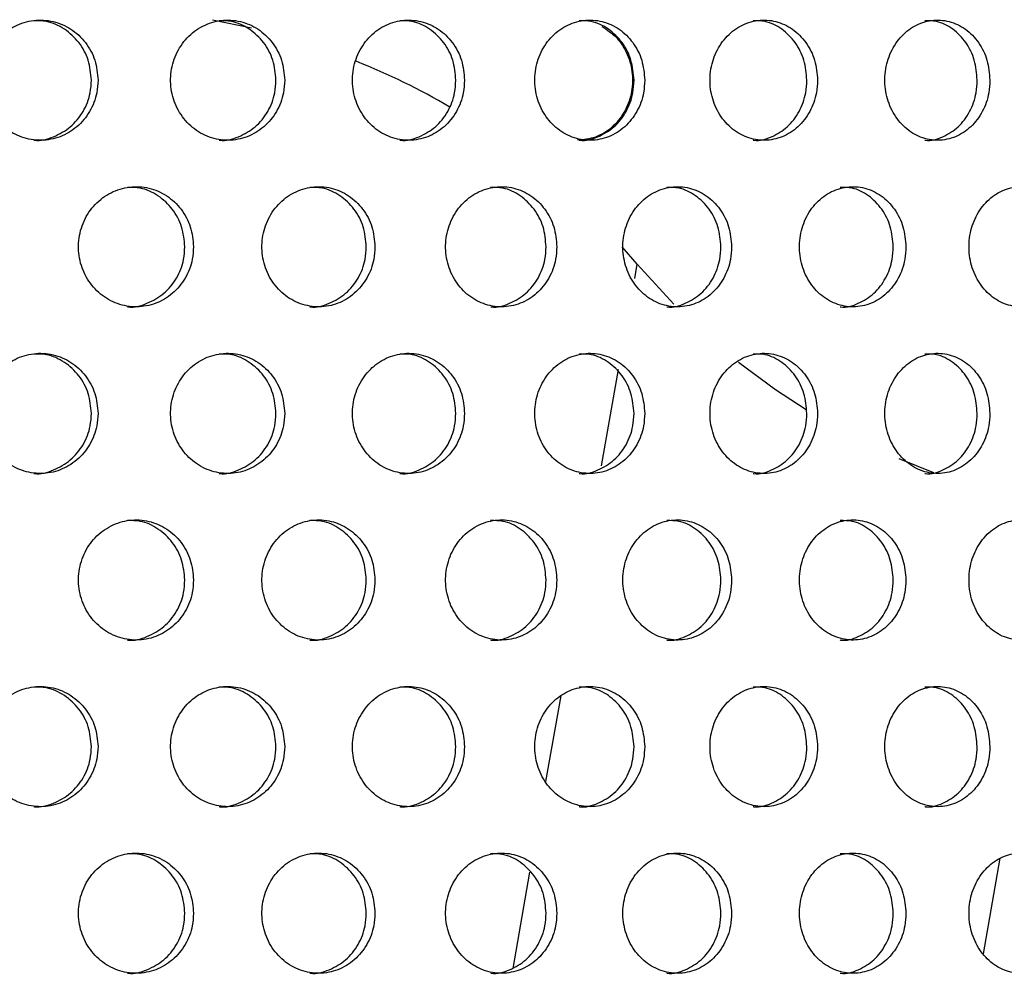
# Model space of a CAD drawing. Units: millimetres. Extents: x 420 to 770, y 80 to 665.
# Drawn here: x 642 to 683, y 579 to 619 of the extents above; entities that cross this region are included whole.
import ezdxf

# ---------------------------------------------------------------- set-up
doc = ezdxf.new("R2010")
doc.units = ezdxf.units.MM

msp = doc.modelspace()

# ---------------------------------------------------------------- linework, layer by layer
at = {"color": 7, "linetype": 'Continuous', "lineweight": 25}
for p, q in [((651.624, 618.308), (650.003, 618.64)), ((667.68, 608.491), (667.056, 609.205)), ((669.204, 606.825), (667.68, 608.491)), ((680.024, 599.8), (678.588, 600.382))]:
    msp.add_line(p, q, dxfattribs=at)
at = {"color": 8, "linetype": 'Continuous', "lineweight": 25}
for p, q in [((667.576, 607.896), (667.68, 608.491)), ((666.201, 600.102), (666.907, 604.102)), ((663.884, 586.96), (664.513, 590.529)), ((682.088, 579.796), (682.79, 583.776)), ((662.514, 579.188), (663.219, 583.191))]:
    msp.add_line(p, q, dxfattribs=at)
at = {"color": 7, "linetype": 'Continuous', "lineweight": 25, "flags": 128}
msp.add_lwpolyline([(674.709, 602.421), (673.435, 603.259), (671.901, 604.401)], dxfattribs=at)
at = {"color": 7, "linetype": 'Continuous', "lineweight": 25}
msp.add_arc((644.793, 589.096), 30, 59.7967, 68.0874, dxfattribs=at)
for points, knots in [([(645.244, 616.139), (645.217, 616.421), (645.164, 616.983), (644.751, 617.731), (644.143, 618.3), (643.382, 618.625), (642.561, 618.67), (641.77, 618.43), (641.1, 617.932), (640.626, 617.231), (640.402, 616.407), (640.454, 615.554), (640.776, 614.766), (641.332, 614.133), (642.057, 613.726), (642.87, 613.592), (643.679, 613.744), (644.394, 614.167), (644.93, 614.812), (645.206, 615.508), (645.233, 615.964), (645.244, 616.139)], [0, 0, 0, 0, 0.053685, 0.10737, 0.161058, 0.214749, 0.268436, 0.322118, 0.375803, 0.429493, 0.483183, 0.536868, 0.590551, 0.644238, 0.697928, 0.751616, 0.8053, 0.858984, 0.912672, 0.966363, 1, 1, 1, 1]), ([(644.97, 616.139), (644.944, 616.42), (644.891, 616.982), (644.478, 617.733), (643.869, 618.293), (643.196, 618.61), (642.747, 618.608), (642.569, 618.608)], [0, 0, 0, 0, 0.21473, 0.429459, 0.644202, 0.858955, 1, 1, 1, 1]), ([(653.011, 616.139), (652.984, 616.42), (652.932, 616.982), (652.526, 617.73), (651.926, 618.299), (651.176, 618.625), (650.366, 618.67), (649.585, 618.43), (648.922, 617.932), (648.454, 617.23), (648.233, 616.407), (648.285, 615.554), (648.603, 614.767), (649.15, 614.135), (649.865, 613.727), (650.668, 613.592), (651.467, 613.744), (652.173, 614.167), (652.701, 614.812), (652.973, 615.508), (653, 615.964), (653.011, 616.139)], [0, 0, 0, 0, 0.053638, 0.107275, 0.160921, 0.214592, 0.268305, 0.322064, 0.375845, 0.429596, 0.483268, 0.536861, 0.590428, 0.644043, 0.697743, 0.75151, 0.805288, 0.859034, 0.912732, 0.966393, 1, 1, 1, 1]), ([(652.649, 616.139), (652.623, 616.42), (652.571, 616.982), (652.164, 617.732), (651.565, 618.292), (650.901, 618.61), (650.457, 618.608), (650.281, 618.608)], [0, 0, 0, 0, 0.214566, 0.429131, 0.643729, 0.858431, 1, 1, 1, 1]), ([(660.495, 616.139), (660.469, 616.421), (660.418, 616.983), (660.018, 617.731), (659.429, 618.3), (658.692, 618.625), (657.896, 618.67), (657.129, 618.43), (656.478, 617.932), (656.018, 617.231), (655.801, 616.407), (655.852, 615.554), (656.165, 614.766), (656.704, 614.133), (657.407, 613.726), (658.196, 613.592), (658.98, 613.744), (659.672, 614.167), (660.191, 614.812), (660.458, 615.508), (660.485, 615.964), (660.495, 616.139)], [0, 0, 0, 0, 0.053685, 0.10737, 0.161058, 0.214749, 0.268436, 0.322118, 0.375803, 0.429493, 0.483183, 0.536868, 0.590551, 0.644238, 0.697928, 0.751616, 0.8053, 0.858984, 0.912672, 0.966363, 1, 1, 1, 1]), ([(660.134, 616.139), (660.108, 616.42), (660.057, 616.982), (659.657, 617.733), (659.068, 618.293), (658.415, 618.61), (657.98, 618.608), (657.807, 618.608)], [0, 0, 0, 0, 0.21473, 0.429459, 0.644202, 0.858955, 1, 1, 1, 1]), ([(667.995, 616.139), (667.97, 616.42), (667.92, 616.982), (667.528, 617.73), (666.951, 618.299), (666.228, 618.625), (665.446, 618.67), (664.692, 618.43), (664.052, 617.932), (663.6, 617.23), (663.386, 616.407), (663.436, 615.554), (663.743, 614.767), (664.272, 614.135), (664.963, 613.727), (665.737, 613.592), (666.508, 613.744), (667.188, 614.167), (667.697, 614.812), (667.959, 615.508), (667.985, 615.964), (667.995, 616.139)], [0, 0, 0, 0, 0.053638, 0.107275, 0.160921, 0.214592, 0.268305, 0.322064, 0.375845, 0.429596, 0.483268, 0.536861, 0.590428, 0.644043, 0.697743, 0.75151, 0.805288, 0.859034, 0.912732, 0.966393, 1, 1, 1, 1]), ([(666.214, 618.379), (666.43, 618.233), (666.866, 617.939), (667.304, 617.227), (667.517, 616.407), (667.467, 615.554), (667.164, 614.766), (666.64, 614.138), (665.96, 613.718), (665.452, 613.668), (665.202, 613.643)], [0, 0, 0, 0, 0.123721, 0.249616, 0.375326, 0.500846, 0.626305, 0.751878, 0.877654, 1, 1, 1, 1]), ([(667.549, 616.139), (667.524, 616.42), (667.474, 616.982), (667.082, 617.732), (666.504, 618.292), (665.864, 618.61), (665.436, 618.608), (665.266, 618.608)], [0, 0, 0, 0, 0.214566, 0.429131, 0.643729, 0.858431, 1, 1, 1, 1]), ([(675.187, 616.139), (675.163, 616.421), (675.114, 616.983), (674.73, 617.731), (674.165, 618.3), (673.458, 618.625), (672.694, 618.67), (671.957, 618.43), (671.332, 617.932), (670.89, 617.231), (670.681, 616.407), (670.73, 615.554), (671.03, 614.766), (671.549, 614.133), (672.225, 613.726), (672.982, 613.592), (673.734, 613.744), (674.398, 614.167), (674.896, 614.812), (675.152, 615.508), (675.177, 615.964), (675.187, 616.139)], [0, 0, 0, 0, 0.053685, 0.10737, 0.161058, 0.214749, 0.268436, 0.322118, 0.375803, 0.429493, 0.483183, 0.536868, 0.590551, 0.644238, 0.697928, 0.751616, 0.8053, 0.858984, 0.912672, 0.966363, 1, 1, 1, 1]), ([(674.741, 616.139), (674.717, 616.42), (674.668, 616.982), (674.285, 617.733), (673.719, 618.293), (673.093, 618.61), (672.676, 618.608), (672.51, 618.608)], [0, 0, 0, 0, 0.21473, 0.429459, 0.644202, 0.858955, 1, 1, 1, 1]), ([(682.357, 616.139), (682.333, 616.42), (682.285, 616.982), (681.912, 617.73), (681.361, 618.299), (680.671, 618.625), (679.924, 618.67), (679.204, 618.43), (678.592, 617.932), (678.16, 617.23), (677.956, 616.407), (678.004, 615.554), (678.297, 614.767), (678.803, 614.135), (679.463, 613.727), (680.203, 613.592), (680.938, 613.744), (681.587, 614.167), (682.073, 614.812), (682.323, 615.508), (682.347, 615.964), (682.357, 616.139)], [0, 0, 0, 0, 0.053638, 0.107275, 0.160921, 0.214592, 0.268305, 0.322064, 0.375845, 0.429596, 0.483268, 0.536861, 0.590428, 0.644043, 0.697743, 0.75151, 0.805288, 0.859034, 0.912732, 0.966393, 1, 1, 1, 1]), ([(681.83, 616.139), (681.806, 616.42), (681.758, 616.982), (681.385, 617.732), (680.834, 618.292), (680.223, 618.61), (679.814, 618.608), (679.652, 618.608)], [0, 0, 0, 0, 0.214566, 0.429131, 0.643729, 0.858431, 1, 1, 1, 1]), ([(642.571, 613.644), (642.579, 613.642), (642.854, 613.596), (643.407, 613.765), (644.12, 614.161), (644.656, 614.813), (644.932, 615.508), (644.96, 615.964), (644.97, 616.139)], [0, 0, 0, 0, 0.006697, 0.221381, 0.436065, 0.650769, 0.865481, 1, 1, 1, 1]), ([(650.283, 613.643), (650.291, 613.642), (650.561, 613.595), (651.107, 613.764), (651.811, 614.161), (652.34, 614.813), (652.612, 615.508), (652.639, 615.964), (652.649, 616.139)], [0, 0, 0, 0, 0.006124, 0.221222, 0.436187, 0.650961, 0.865586, 1, 1, 1, 1]), ([(657.81, 613.644), (657.818, 613.642), (658.084, 613.596), (658.62, 613.765), (659.31, 614.161), (659.83, 614.813), (660.097, 615.508), (660.124, 615.964), (660.134, 616.139)], [0, 0, 0, 0, 0.006697, 0.221381, 0.436065, 0.650769, 0.865481, 1, 1, 1, 1]), ([(665.269, 613.643), (665.276, 613.642), (665.537, 613.595), (666.064, 613.764), (666.742, 614.161), (667.251, 614.813), (667.513, 615.508), (667.539, 615.964), (667.549, 616.139)], [0, 0, 0, 0, 0.006124, 0.221222, 0.436187, 0.650961, 0.865586, 1, 1, 1, 1]), ([(672.512, 613.644), (672.52, 613.642), (672.775, 613.596), (673.29, 613.765), (673.952, 614.161), (674.45, 614.813), (674.706, 615.508), (674.732, 615.964), (674.741, 616.139)], [0, 0, 0, 0, 0.006697, 0.221381, 0.436065, 0.650769, 0.865481, 1, 1, 1, 1]), ([(679.654, 613.643), (679.661, 613.642), (679.91, 613.595), (680.413, 613.764), (681.06, 614.161), (681.546, 614.813), (681.796, 615.508), (681.821, 615.964), (681.83, 616.139)], [0, 0, 0, 0, 0.006124, 0.221222, 0.436187, 0.650961, 0.865586, 1, 1, 1, 1]), ([(649.218, 609.209), (649.191, 609.49), (649.139, 610.052), (648.729, 610.799), (648.126, 611.368), (647.37, 611.694), (646.552, 611.741), (645.764, 611.501), (645.094, 611.002), (644.621, 610.3), (644.399, 609.476), (644.451, 608.624), (644.771, 607.838), (645.322, 607.206), (646.042, 606.798), (646.852, 606.662), (647.659, 606.813), (648.372, 607.236), (648.905, 607.882), (649.18, 608.579), (649.207, 609.034), (649.218, 609.209)], [0, 0, 0, 0, 0.053562, 0.107122, 0.160712, 0.21438, 0.268149, 0.322008, 0.37589, 0.429693, 0.483338, 0.536831, 0.590278, 0.643812, 0.697511, 0.751349, 0.805235, 0.85907, 0.912807, 0.966446, 1, 1, 1, 1]), ([(648.856, 609.209), (648.83, 609.49), (648.777, 610.051), (648.368, 610.801), (647.764, 611.361), (647.094, 611.68), (646.646, 611.678), (646.467, 611.678)], [0, 0, 0, 0, 0.214271, 0.428537, 0.642923, 0.857622, 1, 1, 1, 1]), ([(656.769, 609.209), (656.743, 609.491), (656.692, 610.053), (656.288, 610.801), (655.694, 611.37), (654.95, 611.695), (654.147, 611.74), (653.373, 611.5), (652.717, 611.002), (652.253, 610.301), (652.034, 609.477), (652.085, 608.624), (652.4, 607.836), (652.944, 607.204), (653.653, 606.797), (654.449, 606.662), (655.24, 606.814), (655.939, 607.237), (656.462, 607.882), (656.732, 608.578), (656.759, 609.034), (656.769, 609.209)], [0, 0, 0, 0, 0.053679, 0.107358, 0.161036, 0.214715, 0.2684, 0.322101, 0.375816, 0.429529, 0.483217, 0.536873, 0.590519, 0.644184, 0.697882, 0.751599, 0.80531, 0.859005, 0.912687, 0.966366, 1, 1, 1, 1]), ([(656.408, 609.209), (656.382, 609.49), (656.331, 610.052), (655.927, 610.803), (655.332, 611.363), (654.674, 611.68), (654.235, 611.678), (654.061, 611.678)], [0, 0, 0, 0, 0.214719, 0.429438, 0.644155, 0.858875, 1, 1, 1, 1]), ([(664.337, 609.209), (664.312, 609.49), (664.261, 610.052), (663.866, 610.799), (663.282, 611.368), (662.552, 611.694), (661.761, 611.741), (660.998, 611.501), (660.35, 611.002), (659.892, 610.3), (659.677, 609.476), (659.727, 608.624), (660.037, 607.838), (660.57, 607.206), (661.268, 606.798), (662.052, 606.662), (662.832, 606.813), (663.52, 607.236), (664.036, 607.882), (664.301, 608.579), (664.327, 609.034), (664.337, 609.209)], [0, 0, 0, 0, 0.053562, 0.107122, 0.160712, 0.21438, 0.268149, 0.322008, 0.37589, 0.429693, 0.483338, 0.536831, 0.590278, 0.643812, 0.697511, 0.751349, 0.805235, 0.85907, 0.912807, 0.966446, 1, 1, 1, 1]), ([(663.891, 609.209), (663.866, 609.49), (663.815, 610.051), (663.419, 610.801), (662.836, 611.361), (662.188, 611.68), (661.755, 611.678), (661.582, 611.678)], [0, 0, 0, 0, 0.214271, 0.428537, 0.642923, 0.857622, 1, 1, 1, 1]), ([(671.612, 609.209), (671.587, 609.491), (671.537, 610.053), (671.15, 610.801), (670.578, 611.37), (669.863, 611.695), (669.09, 611.74), (668.345, 611.5), (667.712, 611.002), (667.265, 610.301), (667.054, 609.477), (667.104, 608.624), (667.407, 607.836), (667.931, 607.204), (668.615, 606.797), (669.381, 606.662), (670.142, 606.814), (670.814, 607.237), (671.317, 607.882), (671.576, 608.578), (671.602, 609.034), (671.612, 609.209)], [0, 0, 0, 0, 0.053679, 0.107358, 0.161036, 0.214715, 0.2684, 0.322101, 0.375816, 0.429529, 0.483217, 0.536873, 0.590519, 0.644184, 0.697882, 0.751599, 0.80531, 0.859005, 0.912687, 0.966366, 1, 1, 1, 1]), ([(671.166, 609.209), (671.141, 609.49), (671.091, 610.052), (670.704, 610.803), (670.132, 611.363), (669.499, 611.68), (669.076, 611.678), (668.909, 611.678)], [0, 0, 0, 0, 0.214719, 0.429438, 0.644155, 0.858875, 1, 1, 1, 1]), ([(678.865, 609.209), (678.841, 609.49), (678.792, 610.052), (678.414, 610.799), (677.856, 611.368), (677.157, 611.694), (676.4, 611.741), (675.669, 611.501), (675.048, 611.002), (674.609, 610.3), (674.403, 609.476), (674.451, 608.624), (674.748, 607.838), (675.26, 607.206), (675.928, 606.798), (676.678, 606.662), (677.425, 606.813), (678.084, 607.236), (678.577, 607.882), (678.83, 608.579), (678.855, 609.034), (678.865, 609.209)], [0, 0, 0, 0, 0.053562, 0.107122, 0.160712, 0.21438, 0.268149, 0.322008, 0.37589, 0.429693, 0.483338, 0.536831, 0.590278, 0.643812, 0.697511, 0.751349, 0.805235, 0.85907, 0.912807, 0.966446, 1, 1, 1, 1]), ([(678.338, 609.209), (678.313, 609.49), (678.265, 610.051), (677.887, 610.801), (677.329, 611.361), (676.709, 611.68), (676.294, 611.678), (676.129, 611.678)], [0, 0, 0, 0, 0.214271, 0.428537, 0.642923, 0.857622, 1, 1, 1, 1]), ([(685.8, 609.209), (685.776, 609.491), (685.729, 610.053), (685.361, 610.801), (684.817, 611.37), (684.136, 611.695), (683.4, 611.74), (682.69, 611.5), (682.087, 611.002), (681.661, 610.301), (681.459, 609.477), (681.507, 608.624), (681.796, 607.836), (682.296, 607.204), (682.947, 606.797), (683.677, 606.662), (684.402, 606.814), (685.041, 607.237), (685.52, 607.882), (685.766, 608.578), (685.791, 609.034), (685.8, 609.209)], [0, 0, 0, 0, 0.053679, 0.107358, 0.161036, 0.214715, 0.2684, 0.322101, 0.375816, 0.429529, 0.483217, 0.536873, 0.590519, 0.644184, 0.697882, 0.751599, 0.80531, 0.859005, 0.912687, 0.966366, 1, 1, 1, 1]), ([(646.469, 606.713), (646.476, 606.712), (646.748, 606.665), (647.299, 606.834), (648.01, 607.23), (648.544, 607.883), (648.818, 608.578), (648.845, 609.034), (648.856, 609.209)], [0, 0, 0, 0, 0.005403, 0.220949, 0.436294, 0.651239, 0.86579, 1, 1, 1, 1]), ([(654.063, 606.714), (654.071, 606.712), (654.339, 606.665), (654.881, 606.835), (655.577, 607.231), (656.101, 607.883), (656.371, 608.578), (656.398, 609.034), (656.408, 609.209)], [0, 0, 0, 0, 0.006555, 0.221366, 0.436111, 0.650806, 0.865484, 1, 1, 1, 1]), ([(661.584, 606.713), (661.591, 606.712), (661.854, 606.665), (662.387, 606.834), (663.073, 607.23), (663.589, 607.883), (663.854, 608.578), (663.881, 609.034), (663.891, 609.209)], [0, 0, 0, 0, 0.005403, 0.220949, 0.436294, 0.651239, 0.86579, 1, 1, 1, 1]), ([(668.911, 606.714), (668.919, 606.712), (669.177, 606.665), (669.698, 606.835), (670.367, 607.231), (670.871, 607.883), (671.13, 608.578), (671.156, 609.034), (671.166, 609.209)], [0, 0, 0, 0, 0.006555, 0.221366, 0.436111, 0.650806, 0.865484, 1, 1, 1, 1]), ([(676.131, 606.713), (676.137, 606.712), (676.389, 606.665), (676.899, 606.834), (677.556, 607.23), (678.049, 607.883), (678.303, 608.578), (678.328, 609.034), (678.338, 609.209)], [0, 0, 0, 0, 0.005403, 0.220949, 0.436294, 0.651239, 0.86579, 1, 1, 1, 1]), ([(645.244, 602.279), (645.217, 602.561), (645.164, 603.123), (644.751, 603.871), (644.143, 604.44), (643.382, 604.765), (642.561, 604.81), (641.77, 604.57), (641.1, 604.072), (640.626, 603.371), (640.402, 602.547), (640.454, 601.694), (640.776, 600.906), (641.332, 600.273), (642.057, 599.866), (642.87, 599.732), (643.679, 599.884), (644.394, 600.307), (644.93, 600.952), (645.206, 601.648), (645.233, 602.104), (645.244, 602.279)], [0, 0, 0, 0, 0.053685, 0.10737, 0.161058, 0.214749, 0.268436, 0.322118, 0.375803, 0.429493, 0.483183, 0.536868, 0.590551, 0.644238, 0.697928, 0.751616, 0.8053, 0.858984, 0.912672, 0.966363, 1, 1, 1, 1]), ([(653.011, 602.279), (652.984, 602.56), (652.932, 603.122), (652.526, 603.87), (651.926, 604.439), (651.176, 604.765), (650.366, 604.81), (649.585, 604.57), (648.922, 604.072), (648.454, 603.37), (648.233, 602.547), (648.285, 601.694), (648.603, 600.907), (649.15, 600.275), (649.865, 599.867), (650.668, 599.732), (651.467, 599.884), (652.173, 600.307), (652.701, 600.952), (652.973, 601.648), (653, 602.104), (653.011, 602.279)], [0, 0, 0, 0, 0.053638, 0.107275, 0.160921, 0.214592, 0.268305, 0.322064, 0.375845, 0.429596, 0.483268, 0.536861, 0.590428, 0.644043, 0.697743, 0.75151, 0.805288, 0.859034, 0.912732, 0.966393, 1, 1, 1, 1]), ([(660.495, 602.279), (660.469, 602.561), (660.418, 603.123), (660.018, 603.871), (659.429, 604.44), (658.692, 604.765), (657.896, 604.81), (657.129, 604.57), (656.478, 604.072), (656.018, 603.371), (655.801, 602.547), (655.852, 601.694), (656.165, 600.906), (656.704, 600.273), (657.407, 599.866), (658.196, 599.732), (658.98, 599.884), (659.672, 600.307), (660.191, 600.952), (660.458, 601.648), (660.485, 602.104), (660.495, 602.279)], [0, 0, 0, 0, 0.053685, 0.10737, 0.161058, 0.214749, 0.268436, 0.322118, 0.375803, 0.429493, 0.483183, 0.536868, 0.590551, 0.644238, 0.697928, 0.751616, 0.8053, 0.858984, 0.912672, 0.966363, 1, 1, 1, 1]), ([(667.995, 602.279), (667.97, 602.56), (667.92, 603.122), (667.528, 603.87), (666.951, 604.439), (666.228, 604.765), (665.446, 604.81), (664.692, 604.57), (664.052, 604.072), (663.6, 603.37), (663.386, 602.547), (663.436, 601.694), (663.743, 600.907), (664.272, 600.275), (664.963, 599.867), (665.737, 599.732), (666.508, 599.884), (667.188, 600.307), (667.697, 600.952), (667.959, 601.648), (667.985, 602.104), (667.995, 602.279)], [0, 0, 0, 0, 0.053638, 0.107275, 0.160921, 0.214592, 0.268305, 0.322064, 0.375845, 0.429596, 0.483268, 0.536861, 0.590428, 0.644043, 0.697743, 0.75151, 0.805288, 0.859034, 0.912732, 0.966393, 1, 1, 1, 1]), ([(675.187, 602.279), (675.163, 602.561), (675.114, 603.123), (674.73, 603.871), (674.165, 604.44), (673.458, 604.765), (672.694, 604.81), (671.957, 604.57), (671.332, 604.072), (670.89, 603.371), (670.681, 602.547), (670.73, 601.694), (671.03, 600.906), (671.549, 600.273), (672.225, 599.866), (672.982, 599.732), (673.734, 599.884), (674.398, 600.307), (674.896, 600.952), (675.152, 601.648), (675.177, 602.104), (675.187, 602.279)], [0, 0, 0, 0, 0.053685, 0.10737, 0.161058, 0.214749, 0.268436, 0.322118, 0.375803, 0.429493, 0.483183, 0.536868, 0.590551, 0.644238, 0.697928, 0.751616, 0.8053, 0.858984, 0.912672, 0.966363, 1, 1, 1, 1]), ([(682.357, 602.279), (682.333, 602.56), (682.285, 603.122), (681.912, 603.87), (681.361, 604.439), (680.671, 604.765), (679.924, 604.81), (679.204, 604.57), (678.592, 604.072), (678.16, 603.37), (677.956, 602.547), (678.004, 601.694), (678.297, 600.907), (678.803, 600.275), (679.463, 599.867), (680.203, 599.732), (680.938, 599.884), (681.587, 600.307), (682.073, 600.952), (682.323, 601.648), (682.347, 602.104), (682.357, 602.279)], [0, 0, 0, 0, 0.053638, 0.107275, 0.160921, 0.214592, 0.268305, 0.322064, 0.375845, 0.429596, 0.483268, 0.536861, 0.590428, 0.644043, 0.697743, 0.75151, 0.805288, 0.859034, 0.912732, 0.966393, 1, 1, 1, 1]), ([(644.97, 602.279), (644.944, 602.56), (644.891, 603.122), (644.478, 603.873), (643.869, 604.433), (643.196, 604.75), (642.747, 604.748), (642.569, 604.748)], [0, 0, 0, 0, 0.21473, 0.429459, 0.644202, 0.858955, 1, 1, 1, 1]), ([(652.649, 602.279), (652.623, 602.56), (652.571, 603.122), (652.164, 603.872), (651.565, 604.432), (650.901, 604.75), (650.457, 604.748), (650.281, 604.748)], [0, 0, 0, 0, 0.214566, 0.429131, 0.643729, 0.858431, 1, 1, 1, 1]), ([(660.134, 602.279), (660.108, 602.56), (660.057, 603.122), (659.657, 603.873), (659.068, 604.433), (658.415, 604.75), (657.98, 604.748), (657.807, 604.748)], [0, 0, 0, 0, 0.21473, 0.429459, 0.644202, 0.858955, 1, 1, 1, 1]), ([(667.549, 602.279), (667.524, 602.56), (667.474, 603.122), (667.082, 603.872), (666.504, 604.432), (665.864, 604.75), (665.436, 604.748), (665.266, 604.748)], [0, 0, 0, 0, 0.214566, 0.429131, 0.643729, 0.858431, 1, 1, 1, 1]), ([(674.741, 602.279), (674.717, 602.56), (674.668, 603.122), (674.285, 603.873), (673.719, 604.433), (673.093, 604.75), (672.676, 604.748), (672.51, 604.748)], [0, 0, 0, 0, 0.21473, 0.429459, 0.644202, 0.858955, 1, 1, 1, 1]), ([(681.83, 602.279), (681.806, 602.56), (681.758, 603.122), (681.385, 603.872), (680.834, 604.432), (680.223, 604.75), (679.814, 604.748), (679.652, 604.748)], [0, 0, 0, 0, 0.214566, 0.429131, 0.643729, 0.858431, 1, 1, 1, 1]), ([(642.571, 599.784), (642.579, 599.782), (642.854, 599.736), (643.407, 599.905), (644.12, 600.301), (644.656, 600.953), (644.932, 601.648), (644.96, 602.104), (644.97, 602.279)], [0, 0, 0, 0, 0.006697, 0.221381, 0.436065, 0.650769, 0.865481, 1, 1, 1, 1]), ([(650.283, 599.783), (650.291, 599.782), (650.561, 599.735), (651.107, 599.904), (651.811, 600.301), (652.34, 600.953), (652.612, 601.648), (652.639, 602.104), (652.649, 602.279)], [0, 0, 0, 0, 0.006124, 0.221222, 0.436187, 0.650961, 0.865586, 1, 1, 1, 1]), ([(657.81, 599.784), (657.818, 599.782), (658.084, 599.736), (658.62, 599.905), (659.31, 600.301), (659.83, 600.953), (660.097, 601.648), (660.124, 602.104), (660.134, 602.279)], [0, 0, 0, 0, 0.006697, 0.221381, 0.436065, 0.650769, 0.865481, 1, 1, 1, 1]), ([(665.269, 599.783), (665.276, 599.782), (665.537, 599.735), (666.064, 599.904), (666.742, 600.301), (667.251, 600.953), (667.513, 601.648), (667.539, 602.104), (667.549, 602.279)], [0, 0, 0, 0, 0.006124, 0.221222, 0.436187, 0.650961, 0.865586, 1, 1, 1, 1]), ([(672.512, 599.784), (672.52, 599.782), (672.775, 599.736), (673.29, 599.905), (673.952, 600.301), (674.45, 600.953), (674.706, 601.648), (674.732, 602.104), (674.741, 602.279)], [0, 0, 0, 0, 0.006697, 0.221381, 0.436065, 0.650769, 0.865481, 1, 1, 1, 1]), ([(679.654, 599.783), (679.661, 599.782), (679.91, 599.735), (680.413, 599.904), (681.06, 600.301), (681.546, 600.953), (681.796, 601.648), (681.821, 602.104), (681.83, 602.279)], [0, 0, 0, 0, 0.006124, 0.221222, 0.436187, 0.650961, 0.865586, 1, 1, 1, 1]), ([(649.218, 595.349), (649.191, 595.63), (649.139, 596.192), (648.729, 596.939), (648.126, 597.508), (647.37, 597.834), (646.552, 597.881), (645.764, 597.641), (645.094, 597.142), (644.621, 596.44), (644.399, 595.616), (644.451, 594.764), (644.771, 593.978), (645.322, 593.346), (646.042, 592.938), (646.852, 592.802), (647.659, 592.953), (648.372, 593.376), (648.905, 594.022), (649.18, 594.719), (649.207, 595.174), (649.218, 595.349)], [0, 0, 0, 0, 0.053562, 0.107122, 0.160712, 0.21438, 0.268149, 0.322008, 0.37589, 0.429693, 0.483338, 0.536831, 0.590278, 0.643812, 0.697511, 0.751349, 0.805235, 0.85907, 0.912807, 0.966446, 1, 1, 1, 1]), ([(648.856, 595.349), (648.83, 595.63), (648.777, 596.191), (648.368, 596.941), (647.764, 597.501), (647.094, 597.82), (646.646, 597.818), (646.467, 597.818)], [0, 0, 0, 0, 0.214271, 0.428537, 0.642923, 0.857622, 1, 1, 1, 1]), ([(656.769, 595.349), (656.743, 595.631), (656.692, 596.193), (656.288, 596.941), (655.694, 597.51), (654.95, 597.835), (654.147, 597.88), (653.373, 597.64), (652.717, 597.142), (652.253, 596.441), (652.034, 595.617), (652.085, 594.764), (652.4, 593.976), (652.944, 593.344), (653.653, 592.937), (654.449, 592.802), (655.24, 592.954), (655.939, 593.377), (656.462, 594.022), (656.732, 594.718), (656.759, 595.174), (656.769, 595.349)], [0, 0, 0, 0, 0.053679, 0.107358, 0.161036, 0.214715, 0.2684, 0.322101, 0.375816, 0.429529, 0.483217, 0.536873, 0.590519, 0.644184, 0.697882, 0.751599, 0.80531, 0.859005, 0.912687, 0.966366, 1, 1, 1, 1]), ([(656.408, 595.349), (656.382, 595.63), (656.331, 596.192), (655.927, 596.943), (655.332, 597.503), (654.674, 597.82), (654.235, 597.818), (654.061, 597.818)], [0, 0, 0, 0, 0.214719, 0.429438, 0.644155, 0.858875, 1, 1, 1, 1]), ([(664.337, 595.349), (664.312, 595.63), (664.261, 596.192), (663.866, 596.939), (663.282, 597.508), (662.552, 597.834), (661.761, 597.881), (660.998, 597.641), (660.35, 597.142), (659.892, 596.44), (659.677, 595.616), (659.727, 594.764), (660.037, 593.978), (660.57, 593.346), (661.268, 592.938), (662.052, 592.802), (662.832, 592.953), (663.52, 593.376), (664.036, 594.022), (664.301, 594.719), (664.327, 595.174), (664.337, 595.349)], [0, 0, 0, 0, 0.053562, 0.107122, 0.160712, 0.21438, 0.268149, 0.322008, 0.37589, 0.429693, 0.483338, 0.536831, 0.590278, 0.643812, 0.697511, 0.751349, 0.805235, 0.85907, 0.912807, 0.966446, 1, 1, 1, 1]), ([(663.891, 595.349), (663.866, 595.63), (663.815, 596.191), (663.419, 596.941), (662.836, 597.501), (662.188, 597.82), (661.755, 597.818), (661.582, 597.818)], [0, 0, 0, 0, 0.214271, 0.428537, 0.642923, 0.857622, 1, 1, 1, 1]), ([(671.612, 595.349), (671.587, 595.631), (671.537, 596.193), (671.15, 596.941), (670.578, 597.51), (669.863, 597.835), (669.09, 597.88), (668.345, 597.64), (667.712, 597.142), (667.265, 596.441), (667.054, 595.617), (667.104, 594.764), (667.407, 593.976), (667.931, 593.344), (668.615, 592.937), (669.381, 592.802), (670.142, 592.954), (670.814, 593.377), (671.317, 594.022), (671.576, 594.718), (671.602, 595.174), (671.612, 595.349)], [0, 0, 0, 0, 0.053679, 0.107358, 0.161036, 0.214715, 0.2684, 0.322101, 0.375816, 0.429529, 0.483217, 0.536873, 0.590519, 0.644184, 0.697882, 0.751599, 0.80531, 0.859005, 0.912687, 0.966366, 1, 1, 1, 1]), ([(671.166, 595.349), (671.141, 595.63), (671.091, 596.192), (670.704, 596.943), (670.132, 597.503), (669.499, 597.82), (669.076, 597.818), (668.909, 597.818)], [0, 0, 0, 0, 0.214719, 0.429438, 0.644155, 0.858875, 1, 1, 1, 1]), ([(678.865, 595.349), (678.841, 595.63), (678.792, 596.192), (678.414, 596.939), (677.856, 597.508), (677.157, 597.834), (676.4, 597.881), (675.669, 597.641), (675.048, 597.142), (674.609, 596.44), (674.403, 595.616), (674.451, 594.764), (674.748, 593.978), (675.26, 593.346), (675.928, 592.938), (676.678, 592.802), (677.425, 592.953), (678.084, 593.376), (678.577, 594.022), (678.83, 594.719), (678.855, 595.174), (678.865, 595.349)], [0, 0, 0, 0, 0.053562, 0.107122, 0.160712, 0.21438, 0.268149, 0.322008, 0.37589, 0.429693, 0.483338, 0.536831, 0.590278, 0.643812, 0.697511, 0.751349, 0.805235, 0.85907, 0.912807, 0.966446, 1, 1, 1, 1]), ([(678.338, 595.349), (678.313, 595.63), (678.265, 596.191), (677.887, 596.941), (677.329, 597.501), (676.709, 597.82), (676.294, 597.818), (676.129, 597.818)], [0, 0, 0, 0, 0.214271, 0.428537, 0.642923, 0.857622, 1, 1, 1, 1]), ([(685.8, 595.349), (685.776, 595.631), (685.729, 596.193), (685.361, 596.941), (684.817, 597.51), (684.136, 597.835), (683.4, 597.88), (682.69, 597.64), (682.087, 597.142), (681.661, 596.441), (681.459, 595.617), (681.507, 594.764), (681.796, 593.976), (682.296, 593.344), (682.947, 592.937), (683.677, 592.802), (684.402, 592.954), (685.041, 593.377), (685.52, 594.022), (685.766, 594.718), (685.791, 595.174), (685.8, 595.349)], [0, 0, 0, 0, 0.053679, 0.107358, 0.161036, 0.214715, 0.2684, 0.322101, 0.375816, 0.429529, 0.483217, 0.536873, 0.590519, 0.644184, 0.697882, 0.751599, 0.80531, 0.859005, 0.912687, 0.966366, 1, 1, 1, 1]), ([(646.469, 592.853), (646.476, 592.852), (646.748, 592.805), (647.299, 592.974), (648.01, 593.37), (648.544, 594.023), (648.818, 594.718), (648.845, 595.174), (648.856, 595.349)], [0, 0, 0, 0, 0.005403, 0.220949, 0.436294, 0.651239, 0.86579, 1, 1, 1, 1]), ([(654.063, 592.854), (654.071, 592.852), (654.339, 592.805), (654.881, 592.975), (655.577, 593.371), (656.101, 594.023), (656.371, 594.718), (656.398, 595.174), (656.408, 595.349)], [0, 0, 0, 0, 0.006555, 0.221366, 0.436111, 0.650806, 0.865484, 1, 1, 1, 1]), ([(661.584, 592.853), (661.591, 592.852), (661.854, 592.805), (662.387, 592.974), (663.073, 593.37), (663.589, 594.023), (663.854, 594.718), (663.881, 595.174), (663.891, 595.349)], [0, 0, 0, 0, 0.005403, 0.220949, 0.436294, 0.651239, 0.86579, 1, 1, 1, 1]), ([(668.911, 592.854), (668.919, 592.852), (669.177, 592.805), (669.698, 592.975), (670.367, 593.371), (670.871, 594.023), (671.13, 594.718), (671.156, 595.174), (671.166, 595.349)], [0, 0, 0, 0, 0.006555, 0.221366, 0.436111, 0.650806, 0.865484, 1, 1, 1, 1]), ([(676.131, 592.853), (676.137, 592.852), (676.389, 592.805), (676.899, 592.974), (677.556, 593.37), (678.049, 594.023), (678.303, 594.718), (678.328, 595.174), (678.338, 595.349)], [0, 0, 0, 0, 0.005403, 0.220949, 0.436294, 0.651239, 0.86579, 1, 1, 1, 1]), ([(645.244, 588.419), (645.217, 588.701), (645.164, 589.263), (644.751, 590.011), (644.143, 590.58), (643.382, 590.905), (642.561, 590.95), (641.77, 590.71), (641.1, 590.212), (640.626, 589.511), (640.402, 588.687), (640.454, 587.834), (640.776, 587.046), (641.332, 586.413), (642.057, 586.006), (642.87, 585.872), (643.679, 586.024), (644.394, 586.447), (644.93, 587.092), (645.206, 587.788), (645.233, 588.244), (645.244, 588.419)], [0, 0, 0, 0, 0.053685, 0.10737, 0.161058, 0.214749, 0.268436, 0.322118, 0.375803, 0.429493, 0.483183, 0.536868, 0.590551, 0.644238, 0.697928, 0.751616, 0.8053, 0.858984, 0.912672, 0.966363, 1, 1, 1, 1]), ([(644.97, 588.419), (644.944, 588.7), (644.891, 589.262), (644.478, 590.013), (643.869, 590.573), (643.196, 590.89), (642.747, 590.888), (642.569, 590.888)], [0, 0, 0, 0, 0.21473, 0.429459, 0.644202, 0.858955, 1, 1, 1, 1]), ([(653.011, 588.419), (652.984, 588.7), (652.932, 589.262), (652.526, 590.01), (651.926, 590.579), (651.176, 590.905), (650.366, 590.95), (649.585, 590.71), (648.922, 590.212), (648.454, 589.51), (648.233, 588.687), (648.285, 587.834), (648.603, 587.047), (649.15, 586.415), (649.865, 586.007), (650.668, 585.872), (651.467, 586.024), (652.173, 586.447), (652.701, 587.092), (652.973, 587.788), (653, 588.244), (653.011, 588.419)], [0, 0, 0, 0, 0.053638, 0.107275, 0.160921, 0.214592, 0.268305, 0.322064, 0.375845, 0.429596, 0.483268, 0.536861, 0.590428, 0.644043, 0.697743, 0.75151, 0.805288, 0.859034, 0.912732, 0.966393, 1, 1, 1, 1]), ([(652.649, 588.419), (652.623, 588.7), (652.571, 589.262), (652.164, 590.012), (651.565, 590.572), (650.901, 590.89), (650.457, 590.888), (650.281, 590.888)], [0, 0, 0, 0, 0.214566, 0.429131, 0.643729, 0.858431, 1, 1, 1, 1]), ([(660.495, 588.419), (660.469, 588.701), (660.418, 589.263), (660.018, 590.011), (659.429, 590.58), (658.692, 590.905), (657.896, 590.95), (657.129, 590.71), (656.478, 590.212), (656.018, 589.511), (655.801, 588.687), (655.852, 587.834), (656.165, 587.046), (656.704, 586.413), (657.407, 586.006), (658.196, 585.872), (658.98, 586.024), (659.672, 586.447), (660.191, 587.092), (660.458, 587.788), (660.485, 588.244), (660.495, 588.419)], [0, 0, 0, 0, 0.053685, 0.10737, 0.161058, 0.214749, 0.268436, 0.322118, 0.375803, 0.429493, 0.483183, 0.536868, 0.590551, 0.644238, 0.697928, 0.751616, 0.8053, 0.858984, 0.912672, 0.966363, 1, 1, 1, 1]), ([(660.134, 588.419), (660.108, 588.7), (660.057, 589.262), (659.657, 590.013), (659.068, 590.573), (658.415, 590.89), (657.98, 590.888), (657.807, 590.888)], [0, 0, 0, 0, 0.21473, 0.429459, 0.644202, 0.858955, 1, 1, 1, 1]), ([(667.995, 588.419), (667.97, 588.7), (667.92, 589.262), (667.528, 590.01), (666.951, 590.579), (666.228, 590.905), (665.446, 590.95), (664.692, 590.71), (664.052, 590.212), (663.6, 589.51), (663.386, 588.687), (663.436, 587.834), (663.743, 587.047), (664.272, 586.415), (664.963, 586.007), (665.737, 585.872), (666.508, 586.024), (667.188, 586.447), (667.697, 587.092), (667.959, 587.788), (667.985, 588.244), (667.995, 588.419)], [0, 0, 0, 0, 0.053638, 0.107275, 0.160921, 0.214592, 0.268305, 0.322064, 0.375845, 0.429596, 0.483268, 0.536861, 0.590428, 0.644043, 0.697743, 0.75151, 0.805288, 0.859034, 0.912732, 0.966393, 1, 1, 1, 1]), ([(667.549, 588.419), (667.524, 588.7), (667.474, 589.262), (667.082, 590.012), (666.504, 590.572), (665.864, 590.89), (665.436, 590.888), (665.266, 590.888)], [0, 0, 0, 0, 0.214566, 0.429131, 0.643729, 0.858431, 1, 1, 1, 1]), ([(675.187, 588.419), (675.163, 588.701), (675.114, 589.263), (674.73, 590.011), (674.165, 590.58), (673.458, 590.905), (672.694, 590.95), (671.957, 590.71), (671.332, 590.212), (670.89, 589.511), (670.681, 588.687), (670.73, 587.834), (671.03, 587.046), (671.549, 586.413), (672.225, 586.006), (672.982, 585.872), (673.734, 586.024), (674.398, 586.447), (674.896, 587.092), (675.152, 587.788), (675.177, 588.244), (675.187, 588.419)], [0, 0, 0, 0, 0.053685, 0.10737, 0.161058, 0.214749, 0.268436, 0.322118, 0.375803, 0.429493, 0.483183, 0.536868, 0.590551, 0.644238, 0.697928, 0.751616, 0.8053, 0.858984, 0.912672, 0.966363, 1, 1, 1, 1]), ([(674.741, 588.419), (674.717, 588.7), (674.668, 589.262), (674.285, 590.013), (673.719, 590.573), (673.093, 590.89), (672.676, 590.888), (672.51, 590.888)], [0, 0, 0, 0, 0.21473, 0.429459, 0.644202, 0.858955, 1, 1, 1, 1]), ([(682.357, 588.419), (682.333, 588.7), (682.285, 589.262), (681.912, 590.01), (681.361, 590.579), (680.671, 590.905), (679.924, 590.95), (679.204, 590.71), (678.592, 590.212), (678.16, 589.51), (677.956, 588.687), (678.004, 587.834), (678.297, 587.047), (678.803, 586.415), (679.463, 586.007), (680.203, 585.872), (680.938, 586.024), (681.587, 586.447), (682.073, 587.092), (682.323, 587.788), (682.347, 588.244), (682.357, 588.419)], [0, 0, 0, 0, 0.053638, 0.107275, 0.160921, 0.214592, 0.268305, 0.322064, 0.375845, 0.429596, 0.483268, 0.536861, 0.590428, 0.644043, 0.697743, 0.75151, 0.805288, 0.859034, 0.912732, 0.966393, 1, 1, 1, 1]), ([(681.83, 588.419), (681.806, 588.7), (681.758, 589.262), (681.385, 590.012), (680.834, 590.572), (680.223, 590.89), (679.814, 590.888), (679.652, 590.888)], [0, 0, 0, 0, 0.214566, 0.429131, 0.643729, 0.858431, 1, 1, 1, 1]), ([(642.571, 585.924), (642.579, 585.922), (642.854, 585.876), (643.407, 586.045), (644.12, 586.441), (644.656, 587.093), (644.932, 587.788), (644.96, 588.244), (644.97, 588.419)], [0, 0, 0, 0, 0.006697, 0.221381, 0.436065, 0.650769, 0.865481, 1, 1, 1, 1]), ([(650.283, 585.923), (650.291, 585.922), (650.561, 585.875), (651.107, 586.044), (651.811, 586.441), (652.34, 587.093), (652.612, 587.788), (652.639, 588.244), (652.649, 588.419)], [0, 0, 0, 0, 0.006124, 0.221222, 0.436187, 0.650961, 0.865586, 1, 1, 1, 1]), ([(657.81, 585.924), (657.818, 585.922), (658.084, 585.876), (658.62, 586.045), (659.31, 586.441), (659.83, 587.093), (660.097, 587.788), (660.124, 588.244), (660.134, 588.419)], [0, 0, 0, 0, 0.006697, 0.221381, 0.436065, 0.650769, 0.865481, 1, 1, 1, 1]), ([(665.269, 585.923), (665.276, 585.922), (665.537, 585.875), (666.064, 586.044), (666.742, 586.441), (667.251, 587.093), (667.513, 587.788), (667.539, 588.244), (667.549, 588.419)], [0, 0, 0, 0, 0.006124, 0.221222, 0.436187, 0.650961, 0.865586, 1, 1, 1, 1]), ([(672.512, 585.924), (672.52, 585.922), (672.775, 585.876), (673.29, 586.045), (673.952, 586.441), (674.45, 587.093), (674.706, 587.788), (674.732, 588.244), (674.741, 588.419)], [0, 0, 0, 0, 0.006697, 0.221381, 0.436065, 0.650769, 0.865481, 1, 1, 1, 1]), ([(679.654, 585.923), (679.661, 585.922), (679.91, 585.875), (680.413, 586.044), (681.06, 586.441), (681.546, 587.093), (681.796, 587.788), (681.821, 588.244), (681.83, 588.419)], [0, 0, 0, 0, 0.006124, 0.221222, 0.436187, 0.650961, 0.865586, 1, 1, 1, 1]), ([(649.218, 581.489), (649.191, 581.77), (649.139, 582.332), (648.729, 583.079), (648.126, 583.648), (647.37, 583.974), (646.552, 584.021), (645.764, 583.781), (645.094, 583.282), (644.621, 582.58), (644.399, 581.756), (644.451, 580.904), (644.771, 580.118), (645.322, 579.486), (646.042, 579.078), (646.852, 578.942), (647.659, 579.093), (648.372, 579.516), (648.905, 580.162), (649.18, 580.859), (649.207, 581.314), (649.218, 581.489)], [0, 0, 0, 0, 0.053562, 0.107122, 0.160712, 0.21438, 0.268149, 0.322008, 0.37589, 0.429693, 0.483338, 0.536831, 0.590278, 0.643812, 0.697511, 0.751349, 0.805235, 0.85907, 0.912807, 0.966446, 1, 1, 1, 1]), ([(648.856, 581.489), (648.83, 581.77), (648.777, 582.331), (648.368, 583.081), (647.764, 583.641), (647.094, 583.96), (646.646, 583.958), (646.467, 583.958)], [0, 0, 0, 0, 0.214271, 0.428537, 0.642923, 0.857622, 1, 1, 1, 1]), ([(656.769, 581.489), (656.743, 581.771), (656.692, 582.333), (656.288, 583.081), (655.694, 583.65), (654.95, 583.975), (654.147, 584.02), (653.373, 583.78), (652.717, 583.282), (652.253, 582.581), (652.034, 581.757), (652.085, 580.904), (652.4, 580.116), (652.944, 579.484), (653.653, 579.077), (654.449, 578.942), (655.24, 579.094), (655.939, 579.517), (656.462, 580.162), (656.732, 580.858), (656.759, 581.314), (656.769, 581.489)], [0, 0, 0, 0, 0.053679, 0.107358, 0.161036, 0.214715, 0.2684, 0.322101, 0.375816, 0.429529, 0.483217, 0.536873, 0.590519, 0.644184, 0.697882, 0.751599, 0.80531, 0.859005, 0.912687, 0.966366, 1, 1, 1, 1]), ([(656.408, 581.489), (656.382, 581.77), (656.331, 582.332), (655.927, 583.083), (655.332, 583.643), (654.674, 583.96), (654.235, 583.958), (654.061, 583.958)], [0, 0, 0, 0, 0.214719, 0.429438, 0.644155, 0.858875, 1, 1, 1, 1]), ([(664.337, 581.489), (664.312, 581.77), (664.261, 582.332), (663.866, 583.079), (663.282, 583.648), (662.552, 583.974), (661.761, 584.021), (660.998, 583.781), (660.35, 583.282), (659.892, 582.58), (659.677, 581.756), (659.727, 580.904), (660.037, 580.118), (660.57, 579.486), (661.268, 579.078), (662.052, 578.942), (662.832, 579.093), (663.52, 579.516), (664.036, 580.162), (664.301, 580.859), (664.327, 581.314), (664.337, 581.489)], [0, 0, 0, 0, 0.053562, 0.107122, 0.160712, 0.21438, 0.268149, 0.322008, 0.37589, 0.429693, 0.483338, 0.536831, 0.590278, 0.643812, 0.697511, 0.751349, 0.805235, 0.85907, 0.912807, 0.966446, 1, 1, 1, 1]), ([(663.891, 581.489), (663.866, 581.77), (663.815, 582.331), (663.419, 583.081), (662.836, 583.641), (662.188, 583.96), (661.755, 583.958), (661.582, 583.958)], [0, 0, 0, 0, 0.214271, 0.428537, 0.642923, 0.857622, 1, 1, 1, 1]), ([(671.612, 581.489), (671.587, 581.771), (671.537, 582.333), (671.15, 583.081), (670.578, 583.65), (669.863, 583.975), (669.09, 584.02), (668.345, 583.78), (667.712, 583.282), (667.265, 582.581), (667.054, 581.757), (667.104, 580.904), (667.407, 580.116), (667.931, 579.484), (668.615, 579.077), (669.381, 578.942), (670.142, 579.094), (670.814, 579.517), (671.317, 580.162), (671.576, 580.858), (671.602, 581.314), (671.612, 581.489)], [0, 0, 0, 0, 0.053679, 0.107358, 0.161036, 0.214715, 0.2684, 0.322101, 0.375816, 0.429529, 0.483217, 0.536873, 0.590519, 0.644184, 0.697882, 0.751599, 0.80531, 0.859005, 0.912687, 0.966366, 1, 1, 1, 1]), ([(671.166, 581.489), (671.141, 581.77), (671.091, 582.332), (670.704, 583.083), (670.132, 583.643), (669.499, 583.96), (669.076, 583.958), (668.909, 583.958)], [0, 0, 0, 0, 0.214719, 0.429438, 0.644155, 0.858875, 1, 1, 1, 1]), ([(678.865, 581.489), (678.841, 581.77), (678.792, 582.332), (678.414, 583.079), (677.856, 583.648), (677.157, 583.974), (676.4, 584.021), (675.669, 583.781), (675.048, 583.282), (674.609, 582.58), (674.403, 581.756), (674.451, 580.904), (674.748, 580.118), (675.26, 579.486), (675.928, 579.078), (676.678, 578.942), (677.425, 579.093), (678.084, 579.516), (678.577, 580.162), (678.83, 580.859), (678.855, 581.314), (678.865, 581.489)], [0, 0, 0, 0, 0.053562, 0.107122, 0.160712, 0.21438, 0.268149, 0.322008, 0.37589, 0.429693, 0.483338, 0.536831, 0.590278, 0.643812, 0.697511, 0.751349, 0.805235, 0.85907, 0.912807, 0.966446, 1, 1, 1, 1]), ([(678.338, 581.489), (678.313, 581.77), (678.265, 582.331), (677.887, 583.081), (677.329, 583.641), (676.709, 583.96), (676.294, 583.958), (676.129, 583.958)], [0, 0, 0, 0, 0.214271, 0.428537, 0.642923, 0.857622, 1, 1, 1, 1]), ([(685.8, 581.489), (685.776, 581.771), (685.729, 582.333), (685.361, 583.081), (684.817, 583.65), (684.136, 583.975), (683.4, 584.02), (682.69, 583.78), (682.087, 583.282), (681.661, 582.581), (681.459, 581.757), (681.507, 580.904), (681.796, 580.116), (682.296, 579.484), (682.947, 579.077), (683.677, 578.942), (684.402, 579.094), (685.041, 579.517), (685.52, 580.162), (685.766, 580.858), (685.791, 581.314), (685.8, 581.489)], [0, 0, 0, 0, 0.053679, 0.107358, 0.161036, 0.214715, 0.2684, 0.322101, 0.375816, 0.429529, 0.483217, 0.536873, 0.590519, 0.644184, 0.697882, 0.751599, 0.80531, 0.859005, 0.912687, 0.966366, 1, 1, 1, 1]), ([(646.469, 578.993), (646.476, 578.992), (646.748, 578.945), (647.299, 579.114), (648.01, 579.51), (648.544, 580.163), (648.818, 580.858), (648.845, 581.314), (648.856, 581.489)], [0, 0, 0, 0, 0.005403, 0.220949, 0.436294, 0.651239, 0.86579, 1, 1, 1, 1]), ([(654.063, 578.994), (654.071, 578.992), (654.339, 578.945), (654.881, 579.115), (655.577, 579.511), (656.101, 580.163), (656.371, 580.858), (656.398, 581.314), (656.408, 581.489)], [0, 0, 0, 0, 0.006555, 0.221366, 0.436111, 0.650806, 0.865484, 1, 1, 1, 1]), ([(661.584, 578.993), (661.591, 578.992), (661.854, 578.945), (662.387, 579.114), (663.073, 579.51), (663.589, 580.163), (663.854, 580.858), (663.881, 581.314), (663.891, 581.489)], [0, 0, 0, 0, 0.005403, 0.220949, 0.436294, 0.651239, 0.86579, 1, 1, 1, 1]), ([(668.911, 578.994), (668.919, 578.992), (669.177, 578.945), (669.698, 579.115), (670.367, 579.511), (670.871, 580.163), (671.13, 580.858), (671.156, 581.314), (671.166, 581.489)], [0, 0, 0, 0, 0.006555, 0.221366, 0.436111, 0.650806, 0.865484, 1, 1, 1, 1]), ([(676.131, 578.993), (676.137, 578.992), (676.389, 578.945), (676.899, 579.114), (677.556, 579.51), (678.049, 580.163), (678.303, 580.858), (678.328, 581.314), (678.338, 581.489)], [0, 0, 0, 0, 0.005403, 0.220949, 0.436294, 0.651239, 0.86579, 1, 1, 1, 1])]:
    msp.add_open_spline(points, degree=3, knots=knots, dxfattribs=at)

doc.saveas('drawing.dxf')
